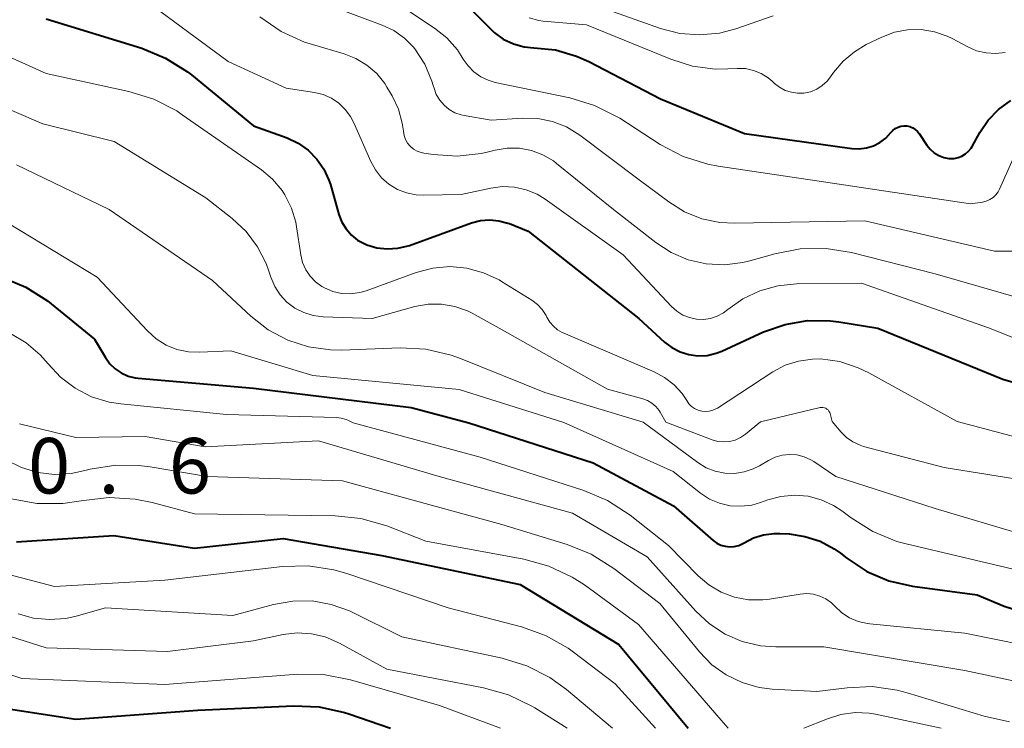
# Model space of a CAD drawing. Units: metres. Extents: x -62000 to -60000, y 19500 to 21000.
# Drawn here: x -61081 to -61014, y 19500 to 19548 of the extents above; entities that cross this region are included whole.
import ezdxf

# ---------------------------------------------------------------- set-up
doc = ezdxf.new("R2010")
doc.units = ezdxf.units.M
for name, color, linetype, lineweight in [('710100_等高線(計曲線)', 7, 'Continuous', 40), ('710200_等高線(主曲線)', 7, 'Continuous', 13), ('731200_図化機測定による標高点', 7, 'Continuous', 40)]:
    doc.layers.add(name, color=color, linetype=linetype, lineweight=lineweight)
doc.styles.add('Style-WORKING', font='MS Gothic.ttf')

msp = doc.modelspace()

# ---------------------------------------------------------------- linework, layer by layer
at = {"layer": '710100_等高線(計曲線)', "linetype": 'Continuous', "lineweight": 40, "flags": 128}
for points, elevation in [([(-61050.25, 19548.42), (-61049.31, 19547.48), (-61048.77, 19546.94), (-61048.15, 19546.5), (-61047.47, 19546.18), (-61046.75, 19545.99), (-61046.08, 19545.92), (-61044.62, 19545.77), (-61043.21, 19545.36), (-61042.37, 19544.98), (-61037.53, 19542.47), (-61031.87, 19540.13), (-61024.62, 19539.12), (-61024.13, 19539.1)], 770), ([(-61079, 19547.87), (-61072.55, 19545.88), (-61070.94, 19545.22), (-61069.46, 19544.29), (-61069.19, 19544.08), (-61065, 19540.66), (-61062.74, 19539.83), (-61061.99, 19539.48), (-61061.32, 19539), (-61060.74, 19538.41), (-61060.26, 19537.73), (-61059.92, 19536.98), (-61059.82, 19536.69), (-61059.24, 19534.67), (-61059.04, 19534.16), (-61058.76, 19533.7), (-61058.4, 19533.28), (-61057.98, 19532.94), (-61057.5, 19532.68), (-61057.37, 19532.63), (-61056.69, 19532.42), (-61055.98, 19532.34), (-61055.27, 19532.39), (-61054.57, 19532.56), (-61054.49, 19532.58), (-61050.29, 19534.1)], 780), ([(-61024.13, 19539.1), (-61023.64, 19539.16), (-61023.17, 19539.3), (-61022.74, 19539.53), (-61022.34, 19539.82), (-61022, 19540.19), (-61021.86, 19540.34), (-61021.7, 19540.47), (-61021.51, 19540.56), (-61021.32, 19540.63), (-61021.11, 19540.65), (-61020.91, 19540.64), (-61020.71, 19540.6), (-61020.52, 19540.52), (-61020.35, 19540.41), (-61020.19, 19540.27), (-61020.09, 19540.13), (-61019.56, 19539.34), (-61019.34, 19539.07), (-61019.07, 19538.83), (-61018.76, 19538.65), (-61018.43, 19538.52), (-61018.09, 19538.45), (-61018, 19538.45), (-61017.72, 19538.45), (-61017.45, 19538.51), (-61017.2, 19538.61), (-61016.96, 19538.75), (-61016.75, 19538.93), (-61016.58, 19539.15), (-61016.51, 19539.26), (-61016, 19540.19), (-61015.43, 19541.03), (-61014.73, 19541.76), (-61013.9, 19542.36)], 770), ([(-61050.29, 19534.1), (-61049.68, 19534.26), (-61049.06, 19534.31), (-61048.44, 19534.25), (-61047.84, 19534.09), (-61047.73, 19534.05), (-61046.46, 19533.54), (-61039, 19527.65), (-61037.26, 19526.06), (-61036.77, 19525.69), (-61036.22, 19525.4), (-61035.63, 19525.21), (-61035.02, 19525.13), (-61034.4, 19525.16), (-61033.79, 19525.3), (-61033.39, 19525.45), (-61030.58, 19526.74), (-61029.13, 19527.25), (-61027.62, 19527.51), (-61026.08, 19527.5), (-61025.51, 19527.42), (-61022.88, 19527), (-61014.44, 19523.56), (-61008.23, 19521.77)], 780), ([(-61081.97, 19530.43), (-61080.37, 19529.76), (-61078.91, 19528.84), (-61078.67, 19528.64), (-61075.74, 19526.26), (-61074.99, 19525.01), (-61074.7, 19524.6), (-61074.34, 19524.26), (-61073.93, 19523.98), (-61073.47, 19523.77), (-61072.99, 19523.65), (-61072.79, 19523.63), (-61065, 19522.94), (-61054.36, 19521.64), (-61050.47, 19520.62), (-61042.08, 19517.92)], 790), ([(-61042.08, 19517.92), (-61036.66, 19515), (-61033.99, 19512.67), (-61033.74, 19512.49), (-61033.46, 19512.36), (-61033.17, 19512.28), (-61032.86, 19512.24), (-61032.56, 19512.26), (-61032.26, 19512.34), (-61031.98, 19512.46), (-61031.89, 19512.51), (-61031.26, 19512.84), (-61030.58, 19513.05), (-61029.87, 19513.14), (-61029.48, 19513.14), (-61028.86, 19513.11), (-61027.79, 19512.95), (-61026.77, 19512.62), (-61025.82, 19512.11), (-61025.4, 19511.81), (-61024.96, 19511.47), (-61023.61, 19510.59), (-61022.12, 19509.96), (-61020.53, 19509.6), (-61016.18, 19509), (-61014.34, 19508.24), (-61013.29, 19507.91)], 790), ([(-61081, 19512.59), (-61074.44, 19513), (-61069, 19512.16), (-61063, 19512.8), (-61056.34, 19511.66), (-61047, 19509.7), (-61040.35, 19505.65), (-61035.67, 19500)], 800), ([(-61088.86, 19500), (-61086.56, 19500.87), (-61085, 19501.31), (-61083.38, 19501.47), (-61081.84, 19501.36), (-61077, 19500.61), (-61068.77, 19501.23), (-61062.31, 19501.52), (-61060.57, 19501.45), (-61058.87, 19501.07), (-61058.58, 19500.98), (-61055.76, 19500)], 810)]:
    msp.add_lwpolyline(points, dxfattribs=dict(at, elevation=elevation))
at = {"layer": '710200_等高線(主曲線)', "linetype": 'Continuous', "lineweight": 13, "flags": 128}
for points, elevation in [([(-61085, 19560.78), (-61077.36, 19556.64), (-61069.29, 19553), (-61062.31, 19549.69), (-61056.32, 19547.45), (-61055.53, 19547.08)], 774), ([(-61072.63, 19549.37), (-61066.72, 19545), (-61062.8, 19543.2), (-61060.9, 19542.9), (-61060.31, 19542.76), (-61059.75, 19542.51), (-61059.25, 19542.18), (-61058.81, 19541.76), (-61058.45, 19541.27), (-61058.23, 19540.85), (-61057.1, 19538.25), (-61056.78, 19537.67), (-61056.37, 19537.15), (-61055.87, 19536.71), (-61055.3, 19536.36), (-61054.69, 19536.12), (-61054.04, 19535.99), (-61053.54, 19535.96), (-61051, 19536.01), (-61049, 19536.45), (-61048.2, 19536.55), (-61047.4, 19536.52), (-61046.61, 19536.34), (-61045.87, 19536.03), (-61045.33, 19535.7), (-61040.05, 19531.95), (-61036.8, 19528.46), (-61036.44, 19528.14), (-61036.03, 19527.88), (-61035.59, 19527.71), (-61035.12, 19527.61), (-61034.64, 19527.59), (-61034.17, 19527.66), (-61033.71, 19527.8), (-61033.29, 19528.03), (-61033, 19528.25)], 778), ([(-61055, 19548.71), (-61052.79, 19547.24), (-61051.96, 19546.58), (-61051.25, 19545.78), (-61050.85, 19545.15), (-61050.53, 19544.69), (-61050.13, 19544.29), (-61049.67, 19543.96), (-61049.16, 19543.72), (-61048.69, 19543.58), (-61043.66, 19542.53), (-61041.99, 19542.03), (-61040.29, 19541.16), (-61037.56, 19539.4), (-61036.01, 19538.59), (-61034.35, 19538.06), (-61033.64, 19537.93), (-61027, 19536.93), (-61016.62, 19535.38), (-61015.81, 19535.5), (-61015.56, 19535.56), (-61015.32, 19535.67), (-61015.1, 19535.81), (-61014.91, 19535.99), (-61014.76, 19536.2), (-61014.67, 19536.37), (-61013, 19540.12)], 772), ([(-61041.41, 19548.59), (-61037.53, 19547.22), (-61036.23, 19546.88), (-61034.9, 19546.78), (-61033.56, 19546.91), (-61032.46, 19547.2), (-61029.93, 19548.07)], 766), ([(-61064.59, 19548.01), (-61063.15, 19547.02), (-61061.56, 19546.3), (-61061.03, 19546.13), (-61058.89, 19545.51), (-61058.09, 19545.2), (-61057.35, 19544.75), (-61056.69, 19544.18), (-61056.15, 19543.5), (-61056, 19543.26), (-61055.65, 19542.67), (-61055.23, 19541.78), (-61054.97, 19540.83), (-61054.89, 19540.28), (-61054.84, 19540), (-61054.75, 19539.73), (-61054.61, 19539.49), (-61054.43, 19539.27), (-61054.21, 19539.08), (-61053.96, 19538.94), (-61053.7, 19538.84), (-61053.52, 19538.81), (-61052.89, 19538.71), (-61051.27, 19538.6), (-61049.65, 19538.78), (-61049.14, 19538.89), (-61048.7, 19539.01), (-61047.89, 19539.14), (-61047.06, 19539.14), (-61046.25, 19538.98), (-61045.48, 19538.69), (-61044.77, 19538.28), (-61044.55, 19538.11), (-61040.71, 19535)], 776), ([(-61046.4, 19547.93), (-61045.76, 19547.76), (-61045.46, 19547.72), (-61042.53, 19547.47), (-61036.85, 19545.14), (-61035.38, 19544.68)], 768), ([(-61055.53, 19547.08), (-61054.82, 19546.57), (-61054.21, 19545.95), (-61054.13, 19545.85), (-61053.45, 19544.81), (-61052.97, 19543.67), (-61052.88, 19543.38), (-61052.82, 19543.18), (-61052.67, 19542.76), (-61052.44, 19542.37), (-61052.15, 19542.04), (-61051.8, 19541.75), (-61051.42, 19541.53), (-61050.99, 19541.39), (-61050.79, 19541.34), (-61048.97, 19541.03), (-61046.83, 19541.17), (-61045.82, 19541.15), (-61044.83, 19540.95), (-61043.89, 19540.59), (-61042.98, 19540.02), (-61038.97, 19537), (-61036.98, 19535.51), (-61035.92, 19534.85), (-61034.75, 19534.38), (-61033.53, 19534.13), (-61032.52, 19534.08), (-61023.75, 19534.25), (-61015, 19532.2), (-61012.6, 19532.2)], 774), ([(-61035.38, 19544.68), (-61033.85, 19544.48), (-61033, 19544.49), (-61032.37, 19544.52), (-61031.81, 19544.51), (-61031.26, 19544.39), (-61030.75, 19544.18), (-61030.27, 19543.89), (-61030, 19543.66), (-61029.84, 19543.51), (-61029.5, 19543.25), (-61029.12, 19543.04), (-61028.71, 19542.91), (-61028.29, 19542.85), (-61027.86, 19542.86), (-61027.42, 19542.95), (-61027, 19543.12), (-61026.63, 19543.36), (-61026.29, 19543.66), (-61026.06, 19543.95), (-61025.86, 19544.24), (-61025.22, 19545.01), (-61024.45, 19545.65), (-61023.65, 19546.13), (-61022.6, 19546.64), (-61021.75, 19546.96), (-61020.86, 19547.13), (-61019.95, 19547.15), (-61019.05, 19547), (-61018.19, 19546.71), (-61017.85, 19546.54), (-61016.81, 19545.98), (-61016.21, 19545.72), (-61015.57, 19545.57), (-61014.92, 19545.53), (-61014.27, 19545.6)], 768), ([(-61085.25, 19547), (-61079, 19544.19), (-61073.41, 19542.97), (-61071.74, 19542.45), (-61070.19, 19541.65), (-61069.83, 19541.4), (-61064.47, 19537.67), (-61063.72, 19537.04), (-61063.08, 19536.29), (-61062.89, 19536), (-61062.44, 19535.1), (-61062.15, 19534.14), (-61062.1, 19533.84), (-61061.81, 19531.94), (-61061.69, 19531.43), (-61061.47, 19530.94), (-61061.18, 19530.5), (-61060.82, 19530.12), (-61060.39, 19529.81), (-61060.22, 19529.71), (-61059.65, 19529.48), (-61059.06, 19529.34), (-61058.45, 19529.32), (-61057.84, 19529.4), (-61057.41, 19529.52), (-61054.02, 19530.75), (-61052.9, 19531.05), (-61051.75, 19531.15), (-61050.6, 19531.04), (-61049.48, 19530.74)], 782), ([(-61087.62, 19544.38), (-61079.22, 19540.78), (-61074.4, 19539.6), (-61068.22, 19535.78), (-61066.44, 19534.39), (-61065.5, 19533.52), (-61064.73, 19532.49), (-61064.15, 19531.35), (-61063.97, 19530.85), (-61063.83, 19530.43), (-61063.57, 19529.81), (-61063.21, 19529.25), (-61062.75, 19528.76), (-61062.22, 19528.35), (-61061.62, 19528.05), (-61060.98, 19527.85), (-61060.3, 19527.77), (-61057, 19527.66), (-61054.11, 19528.45), (-61053.22, 19528.61), (-61052.31, 19528.62), (-61051.42, 19528.46), (-61050.57, 19528.16), (-61050.26, 19528), (-61048.42, 19527), (-61041.11, 19522.89), (-61038.74, 19522.24), (-61038.42, 19522.11), (-61038.12, 19521.94), (-61037.86, 19521.71), (-61037.64, 19521.45), (-61037.57, 19521.34), (-61037.17, 19520.66), (-61034.05, 19519.47), (-61033.67, 19519.36), (-61033.28, 19519.32), (-61032.89, 19519.35), (-61032.51, 19519.45), (-61032.15, 19519.61), (-61031.81, 19519.84), (-61030.8, 19520.68), (-61026.77, 19521.64), (-61026.68, 19521.65), (-61026.58, 19521.65), (-61026.48, 19521.63), (-61026.39, 19521.59), (-61026.31, 19521.54), (-61026.23, 19521.48), (-61026.17, 19521.4), (-61026.12, 19521.31), (-61026.1, 19521.23), (-61025.96, 19520.69), (-61025.35, 19519.98), (-61024.98, 19519.61), (-61024.55, 19519.32), (-61024.07, 19519.1), (-61023.83, 19519.02), (-61018.4, 19517.6), (-61009, 19516.1)], 784), ([(-61081, 19538.01), (-61074.75, 19535), (-61067.78, 19530.22), (-61065.19, 19527.81), (-61064.02, 19526.89), (-61062.7, 19526.19), (-61061.29, 19525.73), (-61059.81, 19525.53), (-61059.07, 19525.52), (-61055.11, 19525.66), (-61053.37, 19525.57), (-61051.67, 19525.17), (-61051.04, 19524.95), (-61045.34, 19522.66), (-61038.71, 19520.65), (-61035.01, 19517.93), (-61034.45, 19517.58), (-61033.84, 19517.34), (-61033.2, 19517.21), (-61032.54, 19517.2), (-61031.9, 19517.3), (-61031.28, 19517.5), (-61030.85, 19517.72), (-61030.26, 19518.07), (-61029.81, 19518.29), (-61029.33, 19518.43), (-61028.83, 19518.48), (-61028.33, 19518.44), (-61027.85, 19518.32), (-61027.39, 19518.12), (-61027.2, 19518), (-61025.7, 19517), (-61019, 19514.84), (-61012.96, 19513.04)], 786), ([(-61083, 19534.93), (-61075.56, 19530.44), (-61072.17, 19526.81)], 788), ([(-61040.71, 19535), (-61037.85, 19532.77), (-61036.81, 19532.1), (-61035.67, 19531.61), (-61034.46, 19531.33), (-61033.22, 19531.27), (-61031.99, 19531.42), (-61031.52, 19531.54), (-61029.83, 19532.02), (-61028.12, 19532.35), (-61026.37, 19532.37), (-61024.65, 19532.1), (-61019, 19530.67), (-61009.94, 19528.06)], 776), ([(-61049.48, 19530.74), (-61048.43, 19530.25), (-61048.27, 19530.15), (-61046.23, 19528.89), (-61045.85, 19528.6), (-61045.52, 19528.26), (-61045.26, 19527.86), (-61045.2, 19527.73), (-61045.01, 19527.41), (-61044.77, 19527.13), (-61044.49, 19526.89), (-61044.17, 19526.71), (-61044.11, 19526.68), (-61037.97, 19524.06), (-61037.26, 19523.68), (-61036.62, 19523.18), (-61036.08, 19522.58), (-61035.77, 19522.11), (-61035.63, 19521.9), (-61035.45, 19521.72), (-61035.24, 19521.57), (-61035, 19521.46), (-61034.76, 19521.4), (-61034.5, 19521.37), (-61034.25, 19521.39), (-61034, 19521.46), (-61033.77, 19521.57), (-61033.7, 19521.61), (-61029.95, 19524.05), (-61029.12, 19524.49), (-61028.22, 19524.78), (-61027.29, 19524.91), (-61026.74, 19524.92), (-61025.44, 19524.74), (-61024.19, 19524.33), (-61023.47, 19523.99), (-61017.53, 19520.71), (-61011.34, 19519.06)], 782), ([(-61033, 19528.25), (-61031.98, 19528.98), (-61030.84, 19529.52), (-61029.63, 19529.86), (-61028.36, 19529.99), (-61023.97, 19530.03), (-61015.34, 19527), (-61010.82, 19525.18)], 778), ([(-61081.41, 19526.63), (-61080.34, 19526.01), (-61079.4, 19525.2), (-61078.87, 19524.6), (-61078.03, 19523.69), (-61077.04, 19522.94), (-61075.93, 19522.37), (-61074.74, 19522.01), (-61073.97, 19521.89), (-61066.83, 19521.17), (-61059.41, 19520.97), (-61059.08, 19520.93), (-61058.76, 19520.84), (-61058.63, 19520.78), (-61058.27, 19520.6), (-61049.7, 19518.3), (-61042.72, 19516.05), (-61041.12, 19515.38), (-61039.58, 19514.38), (-61037, 19512.33), (-61035, 19510.29), (-61034.27, 19509.67), (-61033.44, 19509.18), (-61032.55, 19508.85), (-61031.6, 19508.67), (-61030.64, 19508.66), (-61030.18, 19508.72), (-61028.11, 19509.06), (-61027.66, 19509.09), (-61027.21, 19509.05), (-61026.78, 19508.92), (-61026.38, 19508.73), (-61026.01, 19508.47), (-61025.77, 19508.23), (-61025.31, 19507.8), (-61024.78, 19507.45), (-61024.19, 19507.2), (-61023.58, 19507.06), (-61023.42, 19507.04), (-61017, 19506.41), (-61013, 19505.6)], 792), ([(-61072.17, 19526.81), (-61071.58, 19526.28), (-61070.9, 19525.86), (-61070.17, 19525.56), (-61069.4, 19525.4), (-61068.63, 19525.37), (-61066.53, 19525.47), (-61061, 19523.8), (-61051.13, 19522.87), (-61044.06, 19520.64), (-61036.68, 19517.32), (-61034.84, 19515.87), (-61034.23, 19515.47), (-61033.55, 19515.19), (-61032.84, 19515.02), (-61032.11, 19514.98), (-61031.38, 19515.06), (-61030.8, 19515.23), (-61030.3, 19515.42), (-61029.41, 19515.65), (-61028.5, 19515.74), (-61027.58, 19515.66), (-61026.69, 19515.42), (-61025.86, 19515.03), (-61025.3, 19514.67), (-61024.68, 19514.19), (-61023.2, 19513.27), (-61021.59, 19512.61), (-61020.95, 19512.44), (-61013.36, 19510.64)], 788), ([(-61080.8, 19520.54), (-61077, 19519.62), (-61072.32, 19519.68), (-61068.26, 19519), (-61060.61, 19519.39)], 794), ([(-61060.61, 19519.39), (-61052.48, 19517), (-61043.49, 19514.51), (-61038.44, 19511.56), (-61035.16, 19507.9), (-61034.24, 19507.04), (-61033.18, 19506.35), (-61032.02, 19505.85), (-61030.79, 19505.56), (-61029.75, 19505.49), (-61026.51, 19505.49), (-61017, 19503.91), (-61011, 19502.61), (-61006.41, 19503.2), (-61004.9, 19503.26), (-61003.42, 19503.06), (-61002.78, 19502.9), (-61002.62, 19502.85), (-61001.48, 19502.39), (-61000.44, 19501.74), (-60999.78, 19501.18), (-60998.57, 19500)], 794), ([(-61081.67, 19518.1), (-61080.66, 19517.59)], 796), ([(-61080.66, 19517.59), (-61079.57, 19517.27), (-61078.44, 19517.13), (-61077.31, 19517.2), (-61076.68, 19517.32), (-61076.03, 19517.48), (-61074.3, 19517.75), (-61072.56, 19517.72), (-61071.98, 19517.64), (-61068.13, 19517), (-61059, 19516.7), (-61048.24, 19513.76), (-61043.83, 19512.41), (-61042.22, 19511.76), (-61040.69, 19510.79), (-61037.58, 19508.42), (-61034.9, 19505.15), (-61034.07, 19504.29), (-61033.1, 19503.6), (-61032.02, 19503.08), (-61030.88, 19502.76), (-61030, 19502.65), (-61027, 19502.48), (-61024.94, 19502.74), (-61023.25, 19502.81), (-61021.57, 19502.58), (-61020.89, 19502.39), (-61015.7, 19500.81), (-61013.99, 19500.44)], 796), ([(-61081.33, 19515.49), (-61079.62, 19515.17), (-61077.87, 19515.16), (-61076.63, 19515.34), (-61076.47, 19515.37), (-61074.74, 19515.57), (-61073, 19515.47), (-61071.85, 19515.24), (-61069, 19514.47), (-61059.5, 19514.33), (-61057.76, 19514.15), (-61056.02, 19513.65), (-61053.38, 19512.62), (-61046.76, 19511.41), (-61045.08, 19510.95), (-61043.5, 19510.2), (-61042.68, 19509.67), (-61039.02, 19507), (-61033.45, 19500.55), (-61032.98, 19500)], 798), ([(-61081.6, 19510.4), (-61078.43, 19509.57), (-61071, 19510), (-61063.06, 19510.91), (-61061.32, 19510.96), (-61059.59, 19510.7), (-61058.71, 19510.45), (-61051.87, 19508.13), (-61046.93, 19506.84), (-61045.29, 19506.26), (-61043.77, 19505.4), (-61043.41, 19505.13), (-61040.6, 19503), (-61037.88, 19500)], 802), ([(-61080.89, 19507.73), (-61079.85, 19507.44), (-61078.77, 19507.33), (-61077.68, 19507.41), (-61076.98, 19507.56), (-61075, 19508.12), (-61066.4, 19507.6), (-61063.65, 19508.35), (-61062.36, 19508.58), (-61061.05, 19508.59), (-61059.76, 19508.36), (-61058.53, 19507.92), (-61058.35, 19507.84), (-61055, 19506.18), (-61048.22, 19504.73), (-61046.56, 19504.22), (-61045, 19503.43), (-61043.88, 19502.61), (-61040.77, 19500)], 804), ([(-61081.91, 19506.35), (-61079, 19505.42), (-61070.81, 19505.19), (-61065, 19505.9), (-61063, 19506.32), (-61062.05, 19506.44), (-61061.1, 19506.38), (-61060.17, 19506.17), (-61059.21, 19505.75), (-61056.02, 19503.98), (-61049.48, 19502.73), (-61047.8, 19502.26), (-61046.23, 19501.5), (-61046.02, 19501.37), (-61043.85, 19500)], 806), ([(-61084.32, 19504.06), (-61083.46, 19504.1), (-61082.6, 19503.98), (-61082.15, 19503.85), (-61080.64, 19503.36), (-61071, 19502.95), (-61062.02, 19503.65), (-61060.28, 19503.63), (-61058.47, 19503.28), (-61052.46, 19501.54), (-61048.33, 19500)], 808), ([(-61027.86, 19500), (-61026.27, 19500.65), (-61025.36, 19500.94), (-61024.41, 19501.07)], 798), ([(-61024.41, 19501.07), (-61023.45, 19501.02), (-61023.02, 19500.95), (-61018.61, 19500)], 798)]:
    msp.add_lwpolyline(points, dxfattribs=dict(at, elevation=elevation))

# ---------------------------------------------------------------- texts
at = {"layer": '731200_図化機測定による標高点', "linetype": 'Continuous', "lineweight": 40, "style": 'Style-WORKING'}
for s, p in [('0', (-61080.22, 19515.84, -9.999)), ('6', (-61070.72, 19515.84, -9.999)), ('.', (-61075.47, 19515.84, -9.999))]:
    msp.add_text(s, height=3.75, dxfattribs=at).set_placement(p)

doc.saveas('drawing.dxf')
